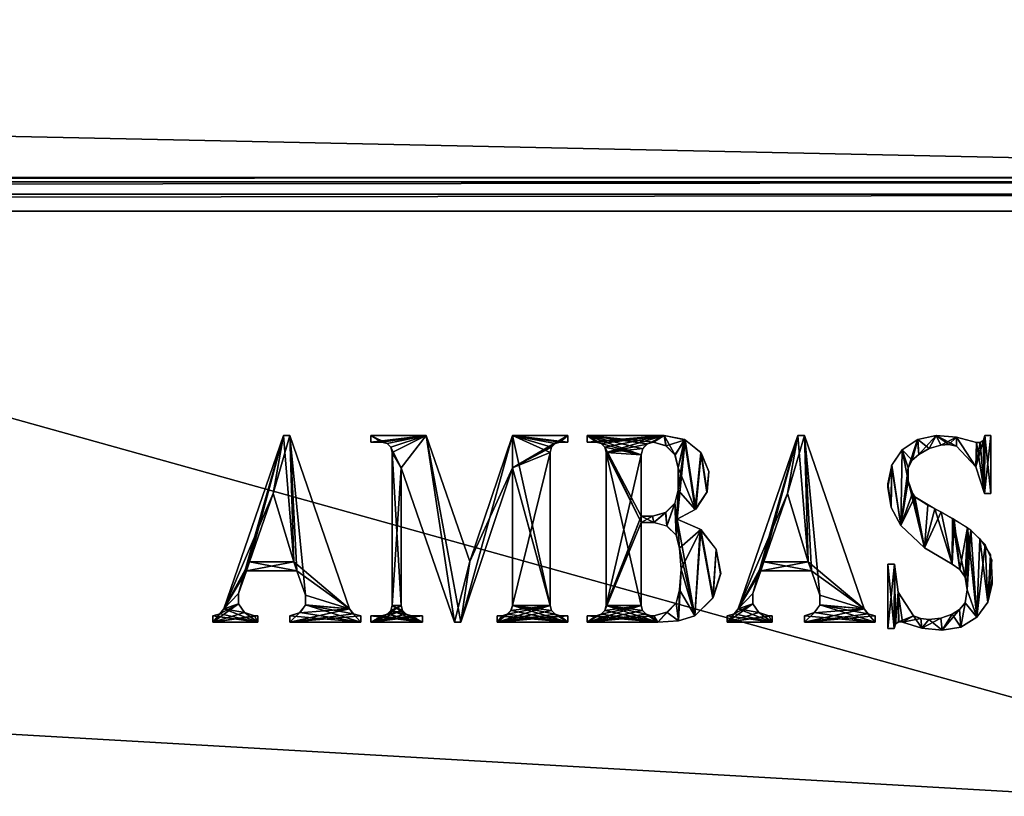
# Model space of a CAD drawing. Units: millimetres. Extents: x -300 to 300, y -145 to 262.
# Drawn here: x 192 to 244, y -21 to 21 of the extents above; entities that cross this region are included whole.
import ezdxf

# ---------------------------------------------------------------- set-up
doc = ezdxf.new("R2010")
doc.units = ezdxf.units.MM
doc.header["$LTSCALE"] = 81.481481
for name, color, linetype in [('381', 7, 'CONTINUOUS'), ('382', 7, 'CONTINUOUS'), ('383', 7, 'CONTINUOUS'), ('386', 7, 'CONTINUOUS'), ('393', 7, 'CONTINUOUS'), ('418', 7, 'CONTINUOUS'), ('424', 7, 'CONTINUOUS'), ('526', 7, 'CONTINUOUS'), ('529', 7, 'CONTINUOUS'), ('530', 7, 'CONTINUOUS'), ('531', 7, 'CONTINUOUS'), ('532', 7, 'CONTINUOUS'), ('533', 7, 'CONTINUOUS'), ('538', 7, 'CONTINUOUS'), ('539', 7, 'CONTINUOUS'), ('540', 7, 'CONTINUOUS'), ('541', 7, 'CONTINUOUS')]:
    doc.layers.add(name, color=color, linetype=linetype)

msp = doc.modelspace()

# ---------------------------------------------------------------- linework, layer by layer
at = {"layer": '381', "color": 244, "linetype": 'Continuous', "true_color": 0xa81325}
for points in [[(295, 25, 271), (-295, 25, 271), (295, 12.5, 271), (295, 25, 271)], [(295, 12.5, 271), (-295, 25, 271), (-295, 12.5, 271), (295, 12.5, 271)]]:
    msp.add_3dface(points, dxfattribs=at)
at = {"layer": '382', "color": 244, "linetype": 'Continuous', "true_color": 0xa81325}
for points in [[(295, 12.5, 315.2), (295, 12.5, 271), (-295, 12.5, 271), (295, 12.5, 315.2)], [(295, 12.5, 315.2), (-295, 12.5, 271), (-295, 12.5, 315.2), (295, 12.5, 315.2)]]:
    msp.add_3dface(points, dxfattribs=at)
at = {"layer": '383', "color": 244, "linetype": 'Continuous', "true_color": 0xa81325}
for points in [[(295, -23.2, 317), (295, 10.7, 317), (-295, 10.7, 317), (295, -23.2, 317)], [(295, -23.2, 317), (-295, 10.7, 317), (-295, -23.2, 317), (295, -23.2, 317)]]:
    msp.add_3dface(points, dxfattribs=at)
at = {"layer": '386', "color": 244, "linetype": 'Continuous', "true_color": 0xa81325}
for points in [[(295, 12.259, 316.1), (295, 12.5, 315.2), (-295, 12.259, 316.1), (295, 12.259, 316.1)], [(295, 12.5, 315.2), (-295, 12.5, 315.2), (-295, 12.259, 316.1), (295, 12.5, 315.2)], [(295, 11.6, 316.759), (295, 12.259, 316.1), (-295, 11.6, 316.759), (295, 11.6, 316.759)], [(-295, 11.6, 316.759), (295, 12.259, 316.1), (-295, 12.259, 316.1), (-295, 11.6, 316.759)], [(295, 10.7, 317), (295, 11.6, 316.759), (-295, 10.7, 317), (295, 10.7, 317)], [(-295, 10.7, 317), (295, 11.6, 316.759), (-295, 11.6, 316.759), (-295, 10.7, 317)]]:
    msp.add_3dface(points, dxfattribs=at)
at = {"layer": '393', "color": 253, "linetype": 'Continuous', "true_color": 0xa0abb8}
for points in [[(-279.2, 128.2, -325), (279.2, 128.2, -325), (-279.2, -23.2, -325), (-279.2, 128.2, -325)], [(-279.2, -23.2, -325), (279.2, 128.2, -325), (279.2, -23.2, -325), (-279.2, -23.2, -325)]]:
    msp.add_3dface(points, dxfattribs=at)
at = {"layer": '418', "color": 253, "linetype": 'Continuous', "true_color": 0xa0abb8}
for points in [[(-294, 130, 265), (294, 130, 265), (-294, -50, 265), (-294, 130, 265)], [(-294, -50, 265), (294, 130, 265), (294, -50, 265), (-294, -50, 265)]]:
    msp.add_3dface(points, dxfattribs=at)
at = {"layer": '424', "color": 253, "linetype": 'Continuous', "true_color": 0xa0abb8}
for points in [[(276, 130, -320), (-276, 130, -320), (276, -24, -320), (276, 130, -320)], [(-276, 130, -320), (-276, -24, -320), (276, -24, -320), (-276, 130, -320)]]:
    msp.add_3dface(points, dxfattribs=at)
at = {"layer": '526', "color": 7, "linetype": 'Continuous'}
for points in [[(238.811, -2.046, 317.1), (239.637, -1.492, 317.1), (239.13, -3.009, 317.1), (238.811, -2.046, 317.1)], [(239.13, -3.009, 317.1), (239.637, -1.492, 317.1), (239.355, -2.605, 317.1), (239.13, -3.009, 317.1)], [(239.355, -2.605, 317.1), (239.637, -1.492, 317.1), (239.702, -2.298, 317.1), (239.355, -2.605, 317.1)], [(239.637, -1.492, 317.1), (240.632, -1.291, 317.1), (239.702, -2.298, 317.1), (239.637, -1.492, 317.1)], [(239.702, -2.298, 317.1), (240.632, -1.291, 317.1), (240.264, -1.975, 317.1), (239.702, -2.298, 317.1)], [(240.264, -1.975, 317.1), (240.632, -1.291, 317.1), (240.887, -1.792, 317.1), (240.264, -1.975, 317.1)], [(240.632, -1.291, 317.1), (241.725, -1.366, 317.1), (240.887, -1.792, 317.1), (240.632, -1.291, 317.1)], [(240.887, -1.792, 317.1), (241.725, -1.366, 317.1), (241.305, -1.772, 317.1), (240.887, -1.792, 317.1)], [(241.305, -1.772, 317.1), (241.725, -1.366, 317.1), (241.716, -1.856, 317.1), (241.305, -1.772, 317.1)], [(241.716, -1.856, 317.1), (241.725, -1.366, 317.1), (242.746, -2.951, 317.1), (241.716, -1.856, 317.1)], [(241.725, -1.366, 317.1), (242.781, -1.656, 317.1), (242.746, -2.951, 317.1), (241.725, -1.366, 317.1)], [(243.161, -1.528, 317.1), (242.746, -2.951, 317.1), (242.989, -1.662, 317.1), (243.161, -1.528, 317.1)], [(243.208, -4.382, 317.1), (242.746, -2.951, 317.1), (243.161, -1.528, 317.1), (243.208, -4.382, 317.1)], [(243.232, -1.291, 317.1), (243.208, -4.382, 317.1), (243.161, -1.528, 317.1), (243.232, -1.291, 317.1)], [(243.551, -1.291, 317.1), (243.208, -4.382, 317.1), (243.232, -1.291, 317.1), (243.551, -1.291, 317.1)], [(243.551, -4.382, 317.1), (243.208, -4.382, 317.1), (243.551, -1.291, 317.1), (243.551, -4.382, 317.1)], [(238.257, -2.872, 317.1), (238.811, -2.046, 317.1), (238.743, -6.099, 317.1), (238.257, -2.872, 317.1)], [(238.743, -6.099, 317.1), (238.811, -2.046, 317.1), (239.13, -3.009, 317.1), (238.743, -6.099, 317.1)], [(242.746, -2.951, 317.1), (242.781, -1.656, 317.1), (242.989, -1.662, 317.1), (242.746, -2.951, 317.1)], [(238.057, -3.867, 317.1), (238.257, -2.872, 317.1), (238.057, -4.039, 317.1), (238.057, -3.867, 317.1)], [(238.057, -4.039, 317.1), (238.257, -2.872, 317.1), (238.233, -5.125, 317.1), (238.057, -4.039, 317.1)], [(238.233, -5.125, 317.1), (238.257, -2.872, 317.1), (238.743, -6.099, 317.1), (238.233, -5.125, 317.1)], [(239.141, -3.704, 317.1), (238.743, -6.099, 317.1), (239.13, -3.009, 317.1), (239.141, -3.704, 317.1)], [(239.368, -4.362, 317.1), (238.743, -6.099, 317.1), (239.141, -3.704, 317.1), (239.368, -4.362, 317.1)], [(239.502, -4.567, 317.1), (238.743, -6.099, 317.1), (239.368, -4.362, 317.1), (239.502, -4.567, 317.1)], [(240.005, -7.279, 317.1), (238.743, -6.099, 317.1), (239.502, -4.567, 317.1), (240.005, -7.279, 317.1)], [(240.18, -4.996, 317.1), (240.005, -7.279, 317.1), (239.502, -4.567, 317.1), (240.18, -4.996, 317.1)], [(240.9, -5.362, 317.1), (240.005, -7.279, 317.1), (240.18, -4.996, 317.1), (240.9, -5.362, 317.1)], [(241.491, -8.159, 317.1), (240.005, -7.279, 317.1), (240.9, -5.362, 317.1), (241.491, -8.159, 317.1)], [(241.595, -5.762, 317.1), (241.491, -8.159, 317.1), (240.9, -5.362, 317.1), (241.595, -5.762, 317.1)], [(241.897, -8.44, 317.1), (241.491, -8.159, 317.1), (241.595, -5.762, 317.1), (241.897, -8.44, 317.1)], [(242.299, -6.191, 317.1), (241.897, -8.44, 317.1), (241.595, -5.762, 317.1), (242.299, -6.191, 317.1)], [(242.177, -8.846, 317.1), (241.897, -8.44, 317.1), (242.299, -6.191, 317.1), (242.177, -8.846, 317.1)], [(242.287, -9.533, 317.1), (242.177, -8.846, 317.1), (242.299, -6.191, 317.1), (242.287, -9.533, 317.1)], [(242.801, -10.993, 317.1), (242.287, -9.533, 317.1), (242.299, -6.191, 317.1), (242.801, -10.993, 317.1)], [(242.966, -6.799, 317.1), (242.801, -10.993, 317.1), (242.299, -6.191, 317.1), (242.966, -6.799, 317.1)], [(243.384, -10.186, 317.1), (242.801, -10.993, 317.1), (242.966, -6.799, 317.1), (243.384, -10.186, 317.1)], [(243.528, -7.65, 317.1), (243.384, -10.186, 317.1), (242.966, -6.799, 317.1), (243.528, -7.65, 317.1)], [(243.615, -8.941, 317.1), (243.384, -10.186, 317.1), (243.528, -7.65, 317.1), (243.615, -8.941, 317.1)], [(238.057, -8.159, 317.1), (238.4, -8.159, 317.1), (238.057, -11.593, 317.1), (238.057, -8.159, 317.1)], [(238.057, -11.593, 317.1), (238.4, -8.159, 317.1), (238.381, -11.593, 317.1), (238.057, -11.593, 317.1)], [(238.381, -11.593, 317.1), (238.4, -8.159, 317.1), (238.452, -11.364, 317.1), (238.381, -11.593, 317.1)], [(238.4, -8.159, 317.1), (238.606, -9.649, 317.1), (238.452, -11.364, 317.1), (238.4, -8.159, 317.1)], [(243.619, -9.199, 317.1), (243.384, -10.186, 317.1), (243.615, -8.941, 317.1), (243.619, -9.199, 317.1)], [(238.452, -11.364, 317.1), (238.606, -9.649, 317.1), (238.625, -11.238, 317.1), (238.452, -11.364, 317.1)], [(238.606, -9.649, 317.1), (239.43, -10.907, 317.1), (238.625, -11.238, 317.1), (238.606, -9.649, 317.1)], [(242.177, -10.22, 317.1), (242.287, -9.533, 317.1), (242.801, -10.993, 317.1), (242.177, -10.22, 317.1)], [(241.885, -10.579, 317.1), (242.177, -10.22, 317.1), (241.956, -11.518, 317.1), (241.885, -10.579, 317.1)], [(241.956, -11.518, 317.1), (242.177, -10.22, 317.1), (242.801, -10.993, 317.1), (241.956, -11.518, 317.1)], [(238.625, -11.238, 317.1), (239.43, -10.907, 317.1), (238.834, -11.25, 317.1), (238.625, -11.238, 317.1)], [(239.43, -10.907, 317.1), (239.82, -11.06, 317.1), (238.834, -11.25, 317.1), (239.43, -10.907, 317.1)], [(240.236, -11.113, 317.1), (240.881, -11.041, 317.1), (239.873, -11.572, 317.1), (240.236, -11.113, 317.1)], [(239.873, -11.572, 317.1), (240.881, -11.041, 317.1), (240.955, -11.683, 317.1), (239.873, -11.572, 317.1)], [(240.881, -11.041, 317.1), (241.491, -10.82, 317.1), (240.955, -11.683, 317.1), (240.881, -11.041, 317.1)], [(241.491, -10.82, 317.1), (241.885, -10.579, 317.1), (240.955, -11.683, 317.1), (241.491, -10.82, 317.1)], [(240.955, -11.683, 317.1), (241.885, -10.579, 317.1), (241.956, -11.518, 317.1), (240.955, -11.683, 317.1)], [(238.834, -11.25, 317.1), (239.82, -11.06, 317.1), (239.873, -11.572, 317.1), (238.834, -11.25, 317.1)], [(239.82, -11.06, 317.1), (240.236, -11.113, 317.1), (239.873, -11.572, 317.1), (239.82, -11.06, 317.1)]]:
    msp.add_3dface(points, dxfattribs=at)
at = {"layer": '529', "color": 253, "linetype": 'Continuous', "true_color": 0xa0abb8}
for points in [[(202.59, -10.536, 317), (205.22, -4.382, 317), (205.777, -1.291, 317), (202.59, -10.536, 317)], [(205.22, -4.382, 317), (206.33, -8.022, 317), (205.777, -1.291, 317), (205.22, -4.382, 317)], [(205.777, -1.291, 317), (206.33, -8.022, 317), (206.121, -1.291, 317), (205.777, -1.291, 317)], [(206.121, -1.291, 317), (206.33, -8.022, 317), (206.496, -8.503, 317), (206.121, -1.291, 317)], [(209.309, -10.536, 317), (206.121, -1.291, 317), (206.948, -9.814, 317), (209.309, -10.536, 317)], [(206.948, -9.814, 317), (206.121, -1.291, 317), (206.496, -8.503, 317), (206.948, -9.814, 317)], [(203.965, -8.022, 317), (205.22, -4.382, 317), (202.59, -10.536, 317), (203.965, -8.022, 317)], [(203.965, -8.022, 317), (202.59, -10.536, 317), (203.799, -8.503, 317), (203.965, -8.022, 317)], [(206.496, -8.503, 317), (203.965, -8.022, 317), (203.799, -8.503, 317), (206.496, -8.503, 317)], [(206.33, -8.022, 317), (203.965, -8.022, 317), (206.496, -8.503, 317), (206.33, -8.022, 317)], [(203.799, -8.503, 317), (202.59, -10.536, 317), (203.379, -9.723, 317), (203.799, -8.503, 317)], [(203.379, -9.723, 317), (202.59, -10.536, 317), (203.371, -10.278, 317), (203.379, -9.723, 317)], [(206.955, -10.326, 317), (209.309, -10.536, 317), (206.948, -9.814, 317), (206.955, -10.326, 317)], [(203.371, -10.278, 317), (202.59, -10.536, 317), (203.695, -10.733, 317), (203.371, -10.278, 317)], [(206.659, -10.745, 317), (209.898, -11.25, 317), (206.955, -10.326, 317), (206.659, -10.745, 317)], [(209.505, -10.803, 317), (209.309, -10.536, 317), (206.955, -10.326, 317), (209.505, -10.803, 317)], [(209.898, -11.25, 317), (209.505, -10.803, 317), (206.955, -10.326, 317), (209.898, -11.25, 317)], [(202.393, -10.803, 317), (202, -10.921, 317), (204.404, -11.25, 317), (202.393, -10.803, 317)], [(204.404, -11.25, 317), (202, -10.921, 317), (202, -11.25, 317), (204.404, -11.25, 317)], [(202.59, -10.536, 317), (202.393, -10.803, 317), (204.404, -11.25, 317), (202.59, -10.536, 317)], [(203.695, -10.733, 317), (202.59, -10.536, 317), (204.404, -11.25, 317), (203.695, -10.733, 317)], [(204.223, -10.907, 317), (203.695, -10.733, 317), (204.404, -11.25, 317), (204.223, -10.907, 317)], [(204.404, -10.907, 317), (204.223, -10.907, 317), (204.404, -11.25, 317), (204.404, -10.907, 317)], [(206.121, -10.918, 317), (209.898, -11.25, 317), (206.659, -10.745, 317), (206.121, -10.918, 317)], [(206.121, -11.25, 317), (209.898, -11.25, 317), (206.121, -10.918, 317), (206.121, -11.25, 317)], [(209.898, -10.921, 317), (209.505, -10.803, 317), (209.898, -11.25, 317), (209.898, -10.921, 317)]]:
    msp.add_3dface(points, dxfattribs=at)
at = {"layer": '530', "color": 253, "linetype": 'Continuous', "true_color": 0xa0abb8}
for points in [[(211.031, -1.635, 317), (211.306, -1.709, 317), (210.448, -1.291, 317), (211.031, -1.635, 317)], [(210.448, -1.291, 317), (211.306, -1.709, 317), (213.401, -1.291, 317), (210.448, -1.291, 317)], [(210.448, -1.635, 317), (211.031, -1.635, 317), (210.448, -1.291, 317), (210.448, -1.635, 317)], [(211.306, -1.709, 317), (211.507, -1.91, 317), (213.401, -1.291, 317), (211.306, -1.709, 317)], [(213.401, -1.291, 317), (211.507, -1.91, 317), (212.062, -3.008, 317), (213.401, -1.291, 317)], [(214.912, -11.25, 317), (213.401, -1.291, 317), (212.062, -3.008, 317), (214.912, -11.25, 317)], [(215.728, -8.021, 317), (213.401, -1.291, 317), (215.255, -11.25, 317), (215.728, -8.021, 317)], [(215.255, -11.25, 317), (213.401, -1.291, 317), (214.912, -11.25, 317), (215.255, -11.25, 317)], [(218.002, -1.291, 317), (215.728, -8.021, 317), (218.002, -3.008, 317), (218.002, -1.291, 317)], [(220.956, -1.291, 317), (218.002, -1.291, 317), (220.956, -1.635, 317), (220.956, -1.291, 317)], [(220.956, -1.635, 317), (218.002, -1.291, 317), (220.559, -1.635, 317), (220.956, -1.635, 317)], [(220.559, -1.635, 317), (218.002, -1.291, 317), (220.284, -1.709, 317), (220.559, -1.635, 317)], [(220.284, -1.709, 317), (218.002, -1.291, 317), (220.083, -1.91, 317), (220.284, -1.709, 317)], [(220.083, -1.91, 317), (218.002, -1.291, 317), (220.009, -2.184, 317), (220.083, -1.91, 317)], [(220.009, -2.184, 317), (218.002, -1.291, 317), (220.009, -10.357, 317), (220.009, -2.184, 317)], [(220.009, -10.357, 317), (218.002, -1.291, 317), (218.002, -3.008, 317), (220.009, -10.357, 317)], [(211.507, -1.91, 317), (211.581, -2.184, 317), (212.062, -3.008, 317), (211.507, -1.91, 317)], [(211.581, -2.184, 317), (211.581, -10.357, 317), (212.062, -10.357, 317), (211.581, -2.184, 317)], [(212.062, -3.008, 317), (211.581, -2.184, 317), (212.062, -10.357, 317), (212.062, -3.008, 317)], [(218.002, -3.008, 317), (215.728, -8.021, 317), (215.255, -11.25, 317), (218.002, -3.008, 317)], [(220.083, -10.632, 317), (220.009, -10.357, 317), (218.002, -3.008, 317), (220.083, -10.632, 317)], [(218.002, -10.357, 317), (220.083, -10.632, 317), (218.002, -3.008, 317), (218.002, -10.357, 317)], [(211.581, -10.357, 317), (211.507, -10.632, 317), (212.336, -10.833, 317), (211.581, -10.357, 317)], [(212.062, -10.357, 317), (211.581, -10.357, 317), (212.135, -10.632, 317), (212.062, -10.357, 317)], [(212.135, -10.632, 317), (211.581, -10.357, 317), (212.336, -10.833, 317), (212.135, -10.632, 317)], [(217.929, -10.632, 317), (220.956, -11.25, 317), (218.002, -10.357, 317), (217.929, -10.632, 317)], [(220.284, -10.833, 317), (220.083, -10.632, 317), (218.002, -10.357, 317), (220.284, -10.833, 317)], [(220.956, -11.25, 317), (220.284, -10.833, 317), (218.002, -10.357, 317), (220.956, -11.25, 317)], [(210.448, -11.25, 317), (213.195, -11.25, 317), (210.448, -10.907, 317), (210.448, -11.25, 317)], [(210.448, -10.907, 317), (213.195, -11.25, 317), (211.031, -10.907, 317), (210.448, -10.907, 317)], [(211.031, -10.907, 317), (213.195, -11.25, 317), (211.306, -10.833, 317), (211.031, -10.907, 317)], [(211.306, -10.833, 317), (213.195, -11.25, 317), (211.507, -10.632, 317), (211.306, -10.833, 317)], [(211.507, -10.632, 317), (213.195, -11.25, 317), (212.336, -10.833, 317), (211.507, -10.632, 317)], [(212.336, -10.833, 317), (213.195, -11.25, 317), (212.611, -10.907, 317), (212.336, -10.833, 317)], [(213.195, -11.25, 317), (213.195, -10.907, 317), (212.611, -10.907, 317), (213.195, -11.25, 317)], [(217.194, -11.25, 317), (220.956, -11.25, 317), (217.194, -10.907, 317), (217.194, -11.25, 317)], [(217.194, -10.907, 317), (220.956, -11.25, 317), (217.453, -10.907, 317), (217.194, -10.907, 317)], [(217.453, -10.907, 317), (220.956, -11.25, 317), (217.728, -10.833, 317), (217.453, -10.907, 317)], [(217.728, -10.833, 317), (220.956, -11.25, 317), (217.929, -10.632, 317), (217.728, -10.833, 317)], [(220.559, -10.907, 317), (220.284, -10.833, 317), (220.956, -11.25, 317), (220.559, -10.907, 317)], [(220.956, -10.907, 317), (220.559, -10.907, 317), (220.956, -11.25, 317), (220.956, -10.907, 317)]]:
    msp.add_3dface(points, dxfattribs=at)
at = {"layer": '531', "color": 253, "linetype": 'Continuous', "true_color": 0xa0abb8}
for points in [[(222.466, -1.635, 317), (222.741, -1.709, 317), (221.986, -1.291, 317), (222.466, -1.635, 317)], [(221.986, -1.291, 317), (222.741, -1.709, 317), (224.87, -2.322, 317), (221.986, -1.291, 317)], [(221.986, -1.635, 317), (222.466, -1.635, 317), (221.986, -1.291, 317), (221.986, -1.635, 317)], [(226.106, -1.291, 317), (221.986, -1.291, 317), (225.529, -1.635, 317), (226.106, -1.291, 317)], [(225.529, -1.635, 317), (221.986, -1.291, 317), (225.197, -1.737, 317), (225.529, -1.635, 317)], [(225.197, -1.737, 317), (221.986, -1.291, 317), (224.958, -1.987, 317), (225.197, -1.737, 317)], [(224.958, -1.987, 317), (221.986, -1.291, 317), (224.87, -2.322, 317), (224.958, -1.987, 317)], [(226.198, -1.833, 317), (226.106, -1.291, 317), (225.529, -1.635, 317), (226.198, -1.833, 317)], [(227.193, -1.494, 317), (226.106, -1.291, 317), (226.685, -2.333, 317), (227.193, -1.494, 317)], [(226.685, -2.333, 317), (226.106, -1.291, 317), (226.198, -1.833, 317), (226.685, -2.333, 317)], [(226.862, -3.008, 317), (227.193, -1.494, 317), (226.685, -2.333, 317), (226.862, -3.008, 317)], [(227.769, -5.236, 317), (227.193, -1.494, 317), (226.862, -3.008, 317), (227.769, -5.236, 317)], [(228.057, -2.188, 317), (227.193, -1.494, 317), (227.769, -5.236, 317), (228.057, -2.188, 317)], [(222.741, -1.709, 317), (222.942, -1.91, 317), (224.87, -2.322, 317), (222.741, -1.709, 317)], [(222.942, -1.91, 317), (223.016, -2.184, 317), (224.87, -5.927, 317), (222.942, -1.91, 317)], [(222.942, -1.91, 317), (224.87, -5.584, 317), (224.87, -2.322, 317), (222.942, -1.91, 317)], [(224.87, -5.584, 317), (222.942, -1.91, 317), (224.87, -5.927, 317), (224.87, -5.584, 317)], [(223.016, -2.184, 317), (223.016, -10.357, 317), (224.87, -10.357, 317), (223.016, -2.184, 317)], [(223.016, -2.184, 317), (224.87, -10.357, 317), (224.87, -5.927, 317), (223.016, -2.184, 317)], [(228.384, -4.314, 317), (228.057, -2.188, 317), (227.769, -5.236, 317), (228.384, -4.314, 317)], [(228.488, -3.21, 317), (228.057, -2.188, 317), (228.384, -4.314, 317), (228.488, -3.21, 317)], [(226.862, -4.21, 317), (227.769, -5.236, 317), (226.862, -3.008, 317), (226.862, -4.21, 317)], [(226.678, -4.897, 317), (226.793, -5.756, 317), (226.862, -4.21, 317), (226.678, -4.897, 317)], [(226.793, -5.756, 317), (227.769, -5.236, 317), (226.862, -4.21, 317), (226.793, -5.756, 317)], [(226.678, -4.897, 317), (226.175, -5.4, 317), (226.244, -6.111, 317), (226.678, -4.897, 317)], [(226.747, -6.614, 317), (226.678, -4.897, 317), (226.244, -6.111, 317), (226.747, -6.614, 317)], [(226.793, -5.756, 317), (226.678, -4.897, 317), (226.747, -6.614, 317), (226.793, -5.756, 317)], [(225.488, -5.584, 317), (224.87, -5.584, 317), (225.557, -5.927, 317), (225.488, -5.584, 317)], [(225.557, -5.927, 317), (224.87, -5.584, 317), (224.87, -5.927, 317), (225.557, -5.927, 317)], [(226.175, -5.4, 317), (225.488, -5.584, 317), (225.557, -5.927, 317), (226.175, -5.4, 317)], [(226.244, -6.111, 317), (226.175, -5.4, 317), (225.557, -5.927, 317), (226.244, -6.111, 317)], [(226.931, -7.301, 317), (226.793, -5.756, 317), (226.747, -6.614, 317), (226.931, -7.301, 317)], [(228.031, -6.289, 317), (226.793, -5.756, 317), (227.748, -10.907, 317), (228.031, -6.289, 317)], [(227.748, -10.907, 317), (226.793, -5.756, 317), (226.931, -7.301, 317), (227.748, -10.907, 317)], [(228.713, -9.965, 317), (228.031, -6.289, 317), (227.748, -10.907, 317), (228.713, -9.965, 317)], [(228.875, -7.346, 317), (228.031, -6.289, 317), (228.713, -9.965, 317), (228.875, -7.346, 317)], [(227.013, -8.417, 317), (227.748, -10.907, 317), (226.931, -7.301, 317), (227.013, -8.417, 317)], [(229.121, -8.676, 317), (228.875, -7.346, 317), (228.713, -9.965, 317), (229.121, -8.676, 317)], [(226.931, -9.533, 317), (227.748, -10.907, 317), (227.013, -8.417, 317), (226.931, -9.533, 317)], [(226.747, -10.22, 317), (226.869, -11.187, 317), (226.931, -9.533, 317), (226.747, -10.22, 317)], [(226.869, -11.187, 317), (227.748, -10.907, 317), (226.931, -9.533, 317), (226.869, -11.187, 317)], [(223.016, -10.357, 317), (222.942, -10.632, 317), (225.763, -11.25, 317), (223.016, -10.357, 317)], [(223.016, -10.357, 317), (225.763, -11.25, 317), (225.145, -10.833, 317), (223.016, -10.357, 317)], [(224.87, -10.357, 317), (223.016, -10.357, 317), (224.944, -10.632, 317), (224.87, -10.357, 317)], [(224.944, -10.632, 317), (223.016, -10.357, 317), (225.145, -10.833, 317), (224.944, -10.632, 317)], [(226.244, -10.723, 317), (226.869, -11.187, 317), (226.747, -10.22, 317), (226.244, -10.723, 317)], [(225.763, -11.25, 317), (222.466, -10.907, 317), (221.986, -10.907, 317), (225.763, -11.25, 317)], [(221.986, -11.25, 317), (225.763, -11.25, 317), (221.986, -10.907, 317), (221.986, -11.25, 317)], [(222.741, -10.833, 317), (222.466, -10.907, 317), (225.763, -11.25, 317), (222.741, -10.833, 317)], [(222.942, -10.632, 317), (222.741, -10.833, 317), (225.763, -11.25, 317), (222.942, -10.632, 317)], [(225.145, -10.833, 317), (225.763, -11.25, 317), (225.42, -10.907, 317), (225.145, -10.833, 317)], [(225.42, -10.907, 317), (225.763, -11.25, 317), (225.557, -10.907, 317), (225.42, -10.907, 317)], [(225.557, -10.907, 317), (225.763, -11.25, 317), (226.244, -10.723, 317), (225.557, -10.907, 317)], [(225.763, -11.25, 317), (226.869, -11.187, 317), (226.244, -10.723, 317), (225.763, -11.25, 317)]]:
    msp.add_3dface(points, dxfattribs=at)
at = {"layer": '532', "color": 253, "linetype": 'Continuous', "true_color": 0xa0abb8}
for points in [[(230.061, -10.536, 317), (232.692, -4.382, 317), (233.249, -1.291, 317), (230.061, -10.536, 317)], [(232.692, -4.382, 317), (233.802, -8.022, 317), (233.249, -1.291, 317), (232.692, -4.382, 317)], [(233.249, -1.291, 317), (233.802, -8.022, 317), (233.593, -1.291, 317), (233.249, -1.291, 317)], [(233.593, -1.291, 317), (233.802, -8.022, 317), (233.968, -8.503, 317), (233.593, -1.291, 317)], [(236.78, -10.536, 317), (233.593, -1.291, 317), (234.42, -9.814, 317), (236.78, -10.536, 317)], [(234.42, -9.814, 317), (233.593, -1.291, 317), (233.968, -8.503, 317), (234.42, -9.814, 317)], [(231.437, -8.022, 317), (232.692, -4.382, 317), (230.061, -10.536, 317), (231.437, -8.022, 317)], [(231.437, -8.022, 317), (230.061, -10.536, 317), (231.271, -8.503, 317), (231.437, -8.022, 317)], [(233.968, -8.503, 317), (231.437, -8.022, 317), (231.271, -8.503, 317), (233.968, -8.503, 317)], [(233.802, -8.022, 317), (231.437, -8.022, 317), (233.968, -8.503, 317), (233.802, -8.022, 317)], [(231.271, -8.503, 317), (230.061, -10.536, 317), (230.85, -9.723, 317), (231.271, -8.503, 317)], [(230.85, -9.723, 317), (230.061, -10.536, 317), (230.842, -10.278, 317), (230.85, -9.723, 317)], [(234.427, -10.326, 317), (236.78, -10.536, 317), (234.42, -9.814, 317), (234.427, -10.326, 317)], [(230.842, -10.278, 317), (230.061, -10.536, 317), (231.167, -10.733, 317), (230.842, -10.278, 317)], [(234.131, -10.745, 317), (237.37, -11.25, 317), (234.427, -10.326, 317), (234.131, -10.745, 317)], [(236.977, -10.803, 317), (236.78, -10.536, 317), (234.427, -10.326, 317), (236.977, -10.803, 317)], [(237.37, -11.25, 317), (236.977, -10.803, 317), (234.427, -10.326, 317), (237.37, -11.25, 317)], [(229.865, -10.803, 317), (229.472, -10.921, 317), (231.876, -11.25, 317), (229.865, -10.803, 317)], [(231.876, -11.25, 317), (229.472, -10.921, 317), (229.472, -11.25, 317), (231.876, -11.25, 317)], [(230.061, -10.536, 317), (229.865, -10.803, 317), (231.876, -11.25, 317), (230.061, -10.536, 317)], [(231.167, -10.733, 317), (230.061, -10.536, 317), (231.876, -11.25, 317), (231.167, -10.733, 317)], [(231.694, -10.907, 317), (231.167, -10.733, 317), (231.876, -11.25, 317), (231.694, -10.907, 317)], [(231.876, -10.907, 317), (231.694, -10.907, 317), (231.876, -11.25, 317), (231.876, -10.907, 317)], [(233.593, -10.918, 317), (237.37, -11.25, 317), (234.131, -10.745, 317), (233.593, -10.918, 317)], [(233.593, -11.25, 317), (237.37, -11.25, 317), (233.593, -10.918, 317), (233.593, -11.25, 317)], [(237.37, -10.921, 317), (236.977, -10.803, 317), (237.37, -11.25, 317), (237.37, -10.921, 317)]]:
    msp.add_3dface(points, dxfattribs=at)
at = {"layer": '533', "color": 253, "linetype": 'Continuous', "true_color": 0xa0abb8}
for points in [[(238.811, -2.046, 317), (239.355, -2.605, 317), (239.647, -1.488, 317), (238.811, -2.046, 317)], [(239.355, -2.605, 317), (239.702, -2.298, 317), (239.647, -1.488, 317), (239.355, -2.605, 317)], [(239.647, -1.488, 317), (240.264, -1.975, 317), (240.632, -1.291, 317), (239.647, -1.488, 317)], [(239.702, -2.298, 317), (240.264, -1.975, 317), (239.647, -1.488, 317), (239.702, -2.298, 317)], [(240.264, -1.975, 317), (240.887, -1.792, 317), (240.632, -1.291, 317), (240.264, -1.975, 317)], [(241.305, -1.772, 317), (241.716, -1.856, 317), (240.632, -1.291, 317), (241.305, -1.772, 317)], [(240.632, -1.291, 317), (241.716, -1.856, 317), (241.725, -1.366, 317), (240.632, -1.291, 317)], [(240.887, -1.792, 317), (241.305, -1.772, 317), (240.632, -1.291, 317), (240.887, -1.792, 317)], [(241.716, -1.856, 317), (242.745, -2.952, 317), (241.725, -1.366, 317), (241.716, -1.856, 317)], [(242.745, -2.952, 317), (242.781, -1.656, 317), (241.725, -1.366, 317), (242.745, -2.952, 317)], [(243.144, -1.552, 317), (242.98, -1.665, 317), (243.208, -4.382, 317), (243.144, -1.552, 317)], [(243.232, -1.291, 317), (243.144, -1.552, 317), (243.208, -4.382, 317), (243.232, -1.291, 317)], [(243.551, -4.382, 317), (243.232, -1.291, 317), (243.208, -4.382, 317), (243.551, -4.382, 317)], [(243.551, -1.291, 317), (243.232, -1.291, 317), (243.551, -4.382, 317), (243.551, -1.291, 317)], [(238.253, -2.881, 317), (238.743, -6.099, 317), (238.811, -2.046, 317), (238.253, -2.881, 317)], [(238.743, -6.099, 317), (239.141, -3.704, 317), (238.811, -2.046, 317), (238.743, -6.099, 317)], [(239.13, -3.009, 317), (239.355, -2.605, 317), (238.811, -2.046, 317), (239.13, -3.009, 317)], [(239.141, -3.704, 317), (239.13, -3.009, 317), (238.811, -2.046, 317), (239.141, -3.704, 317)], [(243.208, -4.382, 317), (242.781, -1.656, 317), (242.745, -2.952, 317), (243.208, -4.382, 317)], [(242.98, -1.665, 317), (242.781, -1.656, 317), (243.208, -4.382, 317), (242.98, -1.665, 317)], [(238.057, -3.867, 317), (238.233, -5.125, 317), (238.253, -2.881, 317), (238.057, -3.867, 317)], [(238.233, -5.125, 317), (238.743, -6.099, 317), (238.253, -2.881, 317), (238.233, -5.125, 317)], [(238.057, -4.039, 317), (238.233, -5.125, 317), (238.057, -3.867, 317), (238.057, -4.039, 317)], [(240.005, -7.279, 317), (239.141, -3.704, 317), (238.743, -6.099, 317), (240.005, -7.279, 317)], [(239.368, -4.362, 317), (239.141, -3.704, 317), (240.005, -7.279, 317), (239.368, -4.362, 317)], [(239.502, -4.567, 317), (239.368, -4.362, 317), (240.005, -7.279, 317), (239.502, -4.567, 317)], [(240.566, -5.194, 317), (239.502, -4.567, 317), (240.005, -7.279, 317), (240.566, -5.194, 317)], [(241.491, -8.159, 317), (240.566, -5.194, 317), (240.005, -7.279, 317), (241.491, -8.159, 317)], [(241.508, -5.716, 317), (240.566, -5.194, 317), (241.491, -8.159, 317), (241.508, -5.716, 317)], [(241.897, -8.44, 317), (241.508, -5.716, 317), (241.491, -8.159, 317), (241.897, -8.44, 317)], [(242.486, -6.345, 317), (241.508, -5.716, 317), (242.177, -8.846, 317), (242.486, -6.345, 317)], [(242.177, -8.846, 317), (241.508, -5.716, 317), (241.897, -8.44, 317), (242.177, -8.846, 317)], [(242.287, -9.533, 317), (242.486, -6.345, 317), (242.177, -8.846, 317), (242.287, -9.533, 317)], [(242.801, -10.993, 317), (242.486, -6.345, 317), (242.287, -9.533, 317), (242.801, -10.993, 317)], [(243.248, -7.101, 317), (242.486, -6.345, 317), (242.801, -10.993, 317), (243.248, -7.101, 317)], [(243.388, -10.177, 317), (243.248, -7.101, 317), (242.801, -10.993, 317), (243.388, -10.177, 317)], [(243.601, -7.93, 317), (243.248, -7.101, 317), (243.388, -10.177, 317), (243.601, -7.93, 317)], [(238.057, -11.593, 317), (238.381, -11.593, 317), (238.057, -8.159, 317), (238.057, -11.593, 317)], [(238.057, -8.159, 317), (238.381, -11.593, 317), (238.4, -8.159, 317), (238.057, -8.159, 317)], [(238.381, -11.593, 317), (238.465, -11.347, 317), (238.4, -8.159, 317), (238.381, -11.593, 317)], [(238.4, -8.159, 317), (238.465, -11.347, 317), (238.608, -9.648, 317), (238.4, -8.159, 317)], [(243.615, -8.941, 317), (243.601, -7.93, 317), (243.388, -10.177, 317), (243.615, -8.941, 317)], [(243.619, -9.199, 317), (243.615, -8.941, 317), (243.388, -10.177, 317), (243.619, -9.199, 317)], [(238.465, -11.347, 317), (238.633, -11.236, 317), (238.608, -9.648, 317), (238.465, -11.347, 317)], [(238.633, -11.236, 317), (238.834, -11.25, 317), (238.608, -9.648, 317), (238.633, -11.236, 317)], [(238.608, -9.648, 317), (238.834, -11.25, 317), (239.43, -10.907, 317), (238.608, -9.648, 317)], [(242.177, -10.22, 317), (242.801, -10.993, 317), (242.287, -9.533, 317), (242.177, -10.22, 317)], [(241.885, -10.579, 317), (241.947, -11.521, 317), (242.177, -10.22, 317), (241.885, -10.579, 317)], [(241.947, -11.521, 317), (242.801, -10.993, 317), (242.177, -10.22, 317), (241.947, -11.521, 317)], [(238.834, -11.25, 317), (239.873, -11.572, 317), (239.43, -10.907, 317), (238.834, -11.25, 317)], [(239.43, -10.907, 317), (239.873, -11.572, 317), (239.82, -11.06, 317), (239.43, -10.907, 317)], [(240.236, -11.113, 317), (240.955, -11.683, 317), (240.881, -11.041, 317), (240.236, -11.113, 317)], [(240.881, -11.041, 317), (240.955, -11.683, 317), (241.491, -10.82, 317), (240.881, -11.041, 317)], [(240.955, -11.683, 317), (241.947, -11.521, 317), (241.491, -10.82, 317), (240.955, -11.683, 317)], [(241.491, -10.82, 317), (241.947, -11.521, 317), (241.885, -10.579, 317), (241.491, -10.82, 317)], [(239.82, -11.06, 317), (239.873, -11.572, 317), (240.236, -11.113, 317), (239.82, -11.06, 317)], [(239.873, -11.572, 317), (240.955, -11.683, 317), (240.236, -11.113, 317), (239.873, -11.572, 317)]]:
    msp.add_3dface(points, dxfattribs=at)
at = {"layer": '538', "color": 7, "linetype": 'Continuous'}
for points in [[(205.777, -1.291, 317.1), (203.379, -9.723, 317.1), (202.59, -10.536, 317.1), (205.777, -1.291, 317.1)], [(203.799, -8.503, 317.1), (203.379, -9.723, 317.1), (205.777, -1.291, 317.1), (203.799, -8.503, 317.1)], [(203.965, -8.022, 317.1), (203.799, -8.503, 317.1), (205.777, -1.291, 317.1), (203.965, -8.022, 317.1)], [(205.22, -4.382, 317.1), (203.965, -8.022, 317.1), (205.777, -1.291, 317.1), (205.22, -4.382, 317.1)], [(206.33, -8.022, 317.1), (205.22, -4.382, 317.1), (206.121, -1.291, 317.1), (206.33, -8.022, 317.1)], [(206.121, -1.291, 317.1), (205.22, -4.382, 317.1), (205.777, -1.291, 317.1), (206.121, -1.291, 317.1)], [(209.309, -10.536, 317.1), (206.33, -8.022, 317.1), (206.121, -1.291, 317.1), (209.309, -10.536, 317.1)], [(203.965, -8.022, 317.1), (206.33, -8.022, 317.1), (203.799, -8.503, 317.1), (203.965, -8.022, 317.1)], [(203.799, -8.503, 317.1), (206.33, -8.022, 317.1), (206.496, -8.503, 317.1), (203.799, -8.503, 317.1)], [(206.496, -8.503, 317.1), (206.33, -8.022, 317.1), (209.309, -10.536, 317.1), (206.496, -8.503, 317.1)], [(206.948, -9.814, 317.1), (206.496, -8.503, 317.1), (209.309, -10.536, 317.1), (206.948, -9.814, 317.1)], [(203.379, -9.723, 317.1), (203.372, -10.283, 317.1), (202.59, -10.536, 317.1), (203.379, -9.723, 317.1)], [(206.948, -10.349, 317.1), (206.948, -9.814, 317.1), (209.309, -10.536, 317.1), (206.948, -10.349, 317.1)], [(203.691, -10.73, 317.1), (202, -11.25, 317.1), (203.372, -10.283, 317.1), (203.691, -10.73, 317.1)], [(203.372, -10.283, 317.1), (202, -11.25, 317.1), (202.377, -10.811, 317.1), (203.372, -10.283, 317.1)], [(202.59, -10.536, 317.1), (203.372, -10.283, 317.1), (202.377, -10.811, 317.1), (202.59, -10.536, 317.1)], [(206.638, -10.76, 317.1), (206.948, -10.349, 317.1), (209.309, -10.536, 317.1), (206.638, -10.76, 317.1)], [(204.223, -10.907, 317.1), (202, -11.25, 317.1), (203.691, -10.73, 317.1), (204.223, -10.907, 317.1)], [(202, -11.25, 317.1), (202, -10.921, 317.1), (202.377, -10.811, 317.1), (202, -11.25, 317.1)], [(204.404, -11.25, 317.1), (202, -11.25, 317.1), (204.404, -10.907, 317.1), (204.404, -11.25, 317.1)], [(204.404, -10.907, 317.1), (202, -11.25, 317.1), (204.223, -10.907, 317.1), (204.404, -10.907, 317.1)], [(206.121, -11.25, 317.1), (206.638, -10.76, 317.1), (209.309, -10.536, 317.1), (206.121, -11.25, 317.1)], [(209.521, -10.811, 317.1), (206.121, -11.25, 317.1), (209.309, -10.536, 317.1), (209.521, -10.811, 317.1)], [(206.121, -10.918, 317.1), (206.638, -10.76, 317.1), (206.121, -11.25, 317.1), (206.121, -10.918, 317.1)], [(209.898, -10.921, 317.1), (206.121, -11.25, 317.1), (209.521, -10.811, 317.1), (209.898, -10.921, 317.1)], [(209.898, -11.25, 317.1), (206.121, -11.25, 317.1), (209.898, -10.921, 317.1), (209.898, -11.25, 317.1)]]:
    msp.add_3dface(points, dxfattribs=at)
at = {"layer": '539', "color": 7, "linetype": 'Continuous'}
for points in [[(210.448, -1.291, 317.1), (213.401, -1.291, 317.1), (210.448, -1.635, 317.1), (210.448, -1.291, 317.1)], [(210.448, -1.635, 317.1), (213.401, -1.291, 317.1), (211.031, -1.635, 317.1), (210.448, -1.635, 317.1)], [(211.031, -1.635, 317.1), (213.401, -1.291, 317.1), (211.31, -1.711, 317.1), (211.031, -1.635, 317.1)], [(211.31, -1.711, 317.1), (213.401, -1.291, 317.1), (211.505, -1.906, 317.1), (211.31, -1.711, 317.1)], [(211.505, -1.906, 317.1), (213.401, -1.291, 317.1), (211.581, -2.184, 317.1), (211.505, -1.906, 317.1)], [(213.401, -1.291, 317.1), (212.062, -3.008, 317.1), (211.581, -2.184, 317.1), (213.401, -1.291, 317.1)], [(214.912, -11.25, 317.1), (212.062, -3.008, 317.1), (213.401, -1.291, 317.1), (214.912, -11.25, 317.1)], [(215.728, -8.021, 317.1), (214.912, -11.25, 317.1), (213.401, -1.291, 317.1), (215.728, -8.021, 317.1)], [(218.002, -3.008, 317.1), (215.255, -11.25, 317.1), (218.002, -1.291, 317.1), (218.002, -3.008, 317.1)], [(218.002, -1.291, 317.1), (215.255, -11.25, 317.1), (215.728, -8.021, 317.1), (218.002, -1.291, 317.1)], [(220.28, -1.711, 317.1), (218.002, -3.008, 317.1), (220.956, -1.291, 317.1), (220.28, -1.711, 317.1)], [(220.956, -1.291, 317.1), (218.002, -3.008, 317.1), (218.002, -1.291, 317.1), (220.956, -1.291, 317.1)], [(220.559, -1.635, 317.1), (220.28, -1.711, 317.1), (220.956, -1.291, 317.1), (220.559, -1.635, 317.1)], [(220.956, -1.635, 317.1), (220.559, -1.635, 317.1), (220.956, -1.291, 317.1), (220.956, -1.635, 317.1)], [(220.085, -1.906, 317.1), (218.002, -3.008, 317.1), (220.28, -1.711, 317.1), (220.085, -1.906, 317.1)], [(220.009, -2.184, 317.1), (218.002, -3.008, 317.1), (220.085, -1.906, 317.1), (220.009, -2.184, 317.1)], [(211.581, -2.184, 317.1), (212.062, -3.008, 317.1), (211.581, -10.357, 317.1), (211.581, -2.184, 317.1)], [(218.002, -10.357, 317.1), (218.002, -3.008, 317.1), (220.009, -2.184, 317.1), (218.002, -10.357, 317.1)], [(220.009, -10.357, 317.1), (218.002, -10.357, 317.1), (220.009, -2.184, 317.1), (220.009, -10.357, 317.1)], [(212.062, -3.008, 317.1), (212.062, -10.357, 317.1), (211.581, -10.357, 317.1), (212.062, -3.008, 317.1)], [(215.255, -11.25, 317.1), (214.912, -11.25, 317.1), (215.728, -8.021, 317.1), (215.255, -11.25, 317.1)], [(212.062, -10.357, 317.1), (212.138, -10.636, 317.1), (211.31, -10.831, 317.1), (212.062, -10.357, 317.1)], [(211.505, -10.636, 317.1), (212.062, -10.357, 317.1), (211.31, -10.831, 317.1), (211.505, -10.636, 317.1)], [(211.581, -10.357, 317.1), (212.062, -10.357, 317.1), (211.505, -10.636, 317.1), (211.581, -10.357, 317.1)], [(217.194, -11.25, 317.1), (217.732, -10.831, 317.1), (220.009, -10.357, 317.1), (217.194, -11.25, 317.1)], [(220.085, -10.636, 317.1), (217.194, -11.25, 317.1), (220.009, -10.357, 317.1), (220.085, -10.636, 317.1)], [(217.732, -10.831, 317.1), (217.926, -10.636, 317.1), (220.009, -10.357, 317.1), (217.732, -10.831, 317.1)], [(217.926, -10.636, 317.1), (218.002, -10.357, 317.1), (220.009, -10.357, 317.1), (217.926, -10.636, 317.1)], [(212.138, -10.636, 317.1), (212.332, -10.831, 317.1), (210.448, -11.25, 317.1), (212.138, -10.636, 317.1)], [(211.31, -10.831, 317.1), (212.138, -10.636, 317.1), (210.448, -11.25, 317.1), (211.31, -10.831, 317.1)], [(212.332, -10.831, 317.1), (212.611, -10.907, 317.1), (210.448, -11.25, 317.1), (212.332, -10.831, 317.1)], [(211.031, -10.907, 317.1), (211.31, -10.831, 317.1), (210.448, -11.25, 317.1), (211.031, -10.907, 317.1)], [(212.611, -10.907, 317.1), (213.195, -10.907, 317.1), (210.448, -11.25, 317.1), (212.611, -10.907, 317.1)], [(210.448, -11.25, 317.1), (213.195, -10.907, 317.1), (213.195, -11.25, 317.1), (210.448, -11.25, 317.1)], [(210.448, -10.907, 317.1), (211.031, -10.907, 317.1), (210.448, -11.25, 317.1), (210.448, -10.907, 317.1)], [(220.28, -10.831, 317.1), (217.194, -11.25, 317.1), (220.085, -10.636, 317.1), (220.28, -10.831, 317.1)], [(217.453, -10.907, 317.1), (217.732, -10.831, 317.1), (217.194, -11.25, 317.1), (217.453, -10.907, 317.1)], [(220.559, -10.907, 317.1), (217.194, -11.25, 317.1), (220.28, -10.831, 317.1), (220.559, -10.907, 317.1)], [(217.194, -10.907, 317.1), (217.453, -10.907, 317.1), (217.194, -11.25, 317.1), (217.194, -10.907, 317.1)], [(220.956, -11.25, 317.1), (217.194, -11.25, 317.1), (220.956, -10.907, 317.1), (220.956, -11.25, 317.1)], [(220.956, -10.907, 317.1), (217.194, -11.25, 317.1), (220.559, -10.907, 317.1), (220.956, -10.907, 317.1)]]:
    msp.add_3dface(points, dxfattribs=at)
at = {"layer": '540', "color": 7, "linetype": 'Continuous'}
for points in [[(221.986, -1.291, 317.1), (226.106, -1.291, 317.1), (221.986, -1.635, 317.1), (221.986, -1.291, 317.1)], [(221.986, -1.635, 317.1), (226.106, -1.291, 317.1), (222.466, -1.635, 317.1), (221.986, -1.635, 317.1)], [(222.466, -1.635, 317.1), (226.106, -1.291, 317.1), (222.745, -1.711, 317.1), (222.466, -1.635, 317.1)], [(222.745, -1.711, 317.1), (226.106, -1.291, 317.1), (222.94, -1.906, 317.1), (222.745, -1.711, 317.1)], [(222.94, -1.906, 317.1), (226.106, -1.291, 317.1), (223.016, -2.184, 317.1), (222.94, -1.906, 317.1)], [(223.016, -2.184, 317.1), (226.106, -1.291, 317.1), (225.192, -1.74, 317.1), (223.016, -2.184, 317.1)], [(225.192, -1.74, 317.1), (226.106, -1.291, 317.1), (225.529, -1.635, 317.1), (225.192, -1.74, 317.1)], [(225.529, -1.635, 317.1), (226.106, -1.291, 317.1), (226.21, -1.84, 317.1), (225.529, -1.635, 317.1)], [(226.106, -1.291, 317.1), (227.221, -1.507, 317.1), (226.21, -1.84, 317.1), (226.106, -1.291, 317.1)], [(226.21, -1.84, 317.1), (227.221, -1.507, 317.1), (226.677, -2.321, 317.1), (226.21, -1.84, 317.1)], [(226.677, -2.321, 317.1), (227.221, -1.507, 317.1), (226.862, -3.008, 317.1), (226.677, -2.321, 317.1)], [(227.791, -5.215, 317.1), (226.793, -5.756, 317.1), (227.221, -1.507, 317.1), (227.791, -5.215, 317.1)], [(227.221, -1.507, 317.1), (226.793, -5.756, 317.1), (226.862, -4.21, 317.1), (227.221, -1.507, 317.1)], [(226.862, -3.008, 317.1), (227.221, -1.507, 317.1), (226.862, -4.21, 317.1), (226.862, -3.008, 317.1)], [(228.076, -2.21, 317.1), (227.791, -5.215, 317.1), (227.221, -1.507, 317.1), (228.076, -2.21, 317.1)], [(224.961, -1.981, 317.1), (223.016, -2.184, 317.1), (225.192, -1.74, 317.1), (224.961, -1.981, 317.1)], [(224.87, -2.322, 317.1), (223.016, -2.184, 317.1), (224.961, -1.981, 317.1), (224.87, -2.322, 317.1)], [(223.016, -10.357, 317.1), (223.016, -2.184, 317.1), (224.87, -2.322, 317.1), (223.016, -10.357, 317.1)], [(224.87, -5.584, 317.1), (223.016, -10.357, 317.1), (224.87, -2.322, 317.1), (224.87, -5.584, 317.1)], [(228.395, -4.287, 317.1), (227.791, -5.215, 317.1), (228.076, -2.21, 317.1), (228.395, -4.287, 317.1)], [(228.489, -3.21, 317.1), (228.395, -4.287, 317.1), (228.076, -2.21, 317.1), (228.489, -3.21, 317.1)], [(226.67, -4.91, 317.1), (226.862, -4.21, 317.1), (226.739, -6.602, 317.1), (226.67, -4.91, 317.1)], [(226.862, -4.21, 317.1), (226.793, -5.756, 317.1), (226.739, -6.602, 317.1), (226.862, -4.21, 317.1)], [(226.187, -5.392, 317.1), (226.67, -4.91, 317.1), (226.256, -6.119, 317.1), (226.187, -5.392, 317.1)], [(226.256, -6.119, 317.1), (226.67, -4.91, 317.1), (226.739, -6.602, 317.1), (226.256, -6.119, 317.1)], [(222.94, -10.636, 317.1), (223.016, -10.357, 317.1), (224.87, -5.584, 317.1), (222.94, -10.636, 317.1)], [(222.94, -10.636, 317.1), (224.87, -5.584, 317.1), (224.87, -5.927, 317.1), (222.94, -10.636, 317.1)], [(224.87, -5.584, 317.1), (225.488, -5.584, 317.1), (224.87, -5.927, 317.1), (224.87, -5.584, 317.1)], [(224.87, -5.927, 317.1), (225.488, -5.584, 317.1), (225.557, -5.927, 317.1), (224.87, -5.927, 317.1)], [(225.488, -5.584, 317.1), (226.187, -5.392, 317.1), (225.557, -5.927, 317.1), (225.488, -5.584, 317.1)], [(225.557, -5.927, 317.1), (226.187, -5.392, 317.1), (226.256, -6.119, 317.1), (225.557, -5.927, 317.1)], [(226.739, -6.602, 317.1), (226.793, -5.756, 317.1), (226.931, -7.301, 317.1), (226.739, -6.602, 317.1)], [(226.793, -5.756, 317.1), (228.059, -6.31, 317.1), (226.931, -7.301, 317.1), (226.793, -5.756, 317.1)], [(224.87, -10.357, 317.1), (222.94, -10.636, 317.1), (224.87, -5.927, 317.1), (224.87, -10.357, 317.1)], [(226.931, -7.301, 317.1), (228.059, -6.31, 317.1), (227.014, -8.417, 317.1), (226.931, -7.301, 317.1)], [(228.059, -6.31, 317.1), (227.748, -10.907, 317.1), (227.014, -8.417, 317.1), (228.059, -6.31, 317.1)], [(228.731, -9.935, 317.1), (227.748, -10.907, 317.1), (228.059, -6.31, 317.1), (228.731, -9.935, 317.1)], [(228.887, -7.368, 317.1), (228.731, -9.935, 317.1), (228.059, -6.31, 317.1), (228.887, -7.368, 317.1)], [(229.125, -8.651, 317.1), (228.731, -9.935, 317.1), (228.887, -7.368, 317.1), (229.125, -8.651, 317.1)], [(227.748, -10.907, 317.1), (226.872, -11.187, 317.1), (227.014, -8.417, 317.1), (227.748, -10.907, 317.1)], [(227.014, -8.417, 317.1), (226.872, -11.187, 317.1), (226.931, -9.533, 317.1), (227.014, -8.417, 317.1)], [(226.931, -9.533, 317.1), (226.872, -11.187, 317.1), (226.739, -10.232, 317.1), (226.931, -9.533, 317.1)], [(221.986, -11.25, 317.1), (222.745, -10.831, 317.1), (224.87, -10.357, 317.1), (221.986, -11.25, 317.1)], [(221.986, -11.25, 317.1), (224.87, -10.357, 317.1), (224.946, -10.636, 317.1), (221.986, -11.25, 317.1)], [(222.745, -10.831, 317.1), (222.94, -10.636, 317.1), (224.87, -10.357, 317.1), (222.745, -10.831, 317.1)], [(226.872, -11.187, 317.1), (225.763, -11.25, 317.1), (226.739, -10.232, 317.1), (226.872, -11.187, 317.1)], [(226.739, -10.232, 317.1), (225.763, -11.25, 317.1), (226.256, -10.715, 317.1), (226.739, -10.232, 317.1)], [(225.141, -10.831, 317.1), (221.986, -11.25, 317.1), (224.946, -10.636, 317.1), (225.141, -10.831, 317.1)], [(221.986, -11.25, 317.1), (222.466, -10.907, 317.1), (222.745, -10.831, 317.1), (221.986, -11.25, 317.1)], [(225.42, -10.907, 317.1), (221.986, -11.25, 317.1), (225.141, -10.831, 317.1), (225.42, -10.907, 317.1)], [(221.986, -10.907, 317.1), (222.466, -10.907, 317.1), (221.986, -11.25, 317.1), (221.986, -10.907, 317.1)], [(225.763, -11.25, 317.1), (221.986, -11.25, 317.1), (225.557, -10.907, 317.1), (225.763, -11.25, 317.1)], [(225.557, -10.907, 317.1), (221.986, -11.25, 317.1), (225.42, -10.907, 317.1), (225.557, -10.907, 317.1)], [(226.256, -10.715, 317.1), (225.763, -11.25, 317.1), (225.557, -10.907, 317.1), (226.256, -10.715, 317.1)]]:
    msp.add_3dface(points, dxfattribs=at)
at = {"layer": '541', "color": 7, "linetype": 'Continuous'}
for points in [[(233.249, -1.291, 317.1), (230.85, -9.723, 317.1), (230.061, -10.536, 317.1), (233.249, -1.291, 317.1)], [(231.271, -8.503, 317.1), (230.85, -9.723, 317.1), (233.249, -1.291, 317.1), (231.271, -8.503, 317.1)], [(231.437, -8.022, 317.1), (231.271, -8.503, 317.1), (233.249, -1.291, 317.1), (231.437, -8.022, 317.1)], [(232.692, -4.382, 317.1), (231.437, -8.022, 317.1), (233.249, -1.291, 317.1), (232.692, -4.382, 317.1)], [(233.802, -8.022, 317.1), (232.692, -4.382, 317.1), (233.593, -1.291, 317.1), (233.802, -8.022, 317.1)], [(233.593, -1.291, 317.1), (232.692, -4.382, 317.1), (233.249, -1.291, 317.1), (233.593, -1.291, 317.1)], [(236.78, -10.536, 317.1), (233.802, -8.022, 317.1), (233.593, -1.291, 317.1), (236.78, -10.536, 317.1)], [(231.437, -8.022, 317.1), (233.802, -8.022, 317.1), (231.271, -8.503, 317.1), (231.437, -8.022, 317.1)], [(231.271, -8.503, 317.1), (233.802, -8.022, 317.1), (233.968, -8.503, 317.1), (231.271, -8.503, 317.1)], [(233.968, -8.503, 317.1), (233.802, -8.022, 317.1), (236.78, -10.536, 317.1), (233.968, -8.503, 317.1)], [(234.42, -9.814, 317.1), (233.968, -8.503, 317.1), (236.78, -10.536, 317.1), (234.42, -9.814, 317.1)], [(230.85, -9.723, 317.1), (230.844, -10.283, 317.1), (230.061, -10.536, 317.1), (230.85, -9.723, 317.1)], [(234.419, -10.349, 317.1), (234.42, -9.814, 317.1), (236.78, -10.536, 317.1), (234.419, -10.349, 317.1)], [(231.162, -10.73, 317.1), (229.472, -11.25, 317.1), (230.844, -10.283, 317.1), (231.162, -10.73, 317.1)], [(230.844, -10.283, 317.1), (229.472, -11.25, 317.1), (229.849, -10.811, 317.1), (230.844, -10.283, 317.1)], [(230.061, -10.536, 317.1), (230.844, -10.283, 317.1), (229.849, -10.811, 317.1), (230.061, -10.536, 317.1)], [(234.11, -10.76, 317.1), (234.419, -10.349, 317.1), (236.78, -10.536, 317.1), (234.11, -10.76, 317.1)], [(231.694, -10.907, 317.1), (229.472, -11.25, 317.1), (231.162, -10.73, 317.1), (231.694, -10.907, 317.1)], [(229.472, -11.25, 317.1), (229.472, -10.921, 317.1), (229.849, -10.811, 317.1), (229.472, -11.25, 317.1)], [(231.876, -11.25, 317.1), (229.472, -11.25, 317.1), (231.876, -10.907, 317.1), (231.876, -11.25, 317.1)], [(231.876, -10.907, 317.1), (229.472, -11.25, 317.1), (231.694, -10.907, 317.1), (231.876, -10.907, 317.1)], [(233.593, -11.25, 317.1), (234.11, -10.76, 317.1), (236.78, -10.536, 317.1), (233.593, -11.25, 317.1)], [(236.993, -10.811, 317.1), (233.593, -11.25, 317.1), (236.78, -10.536, 317.1), (236.993, -10.811, 317.1)], [(233.593, -10.918, 317.1), (234.11, -10.76, 317.1), (233.593, -11.25, 317.1), (233.593, -10.918, 317.1)], [(237.37, -10.921, 317.1), (233.593, -11.25, 317.1), (236.993, -10.811, 317.1), (237.37, -10.921, 317.1)], [(237.37, -11.25, 317.1), (233.593, -11.25, 317.1), (237.37, -10.921, 317.1), (237.37, -11.25, 317.1)]]:
    msp.add_3dface(points, dxfattribs=at)

doc.saveas('drawing.dxf')
